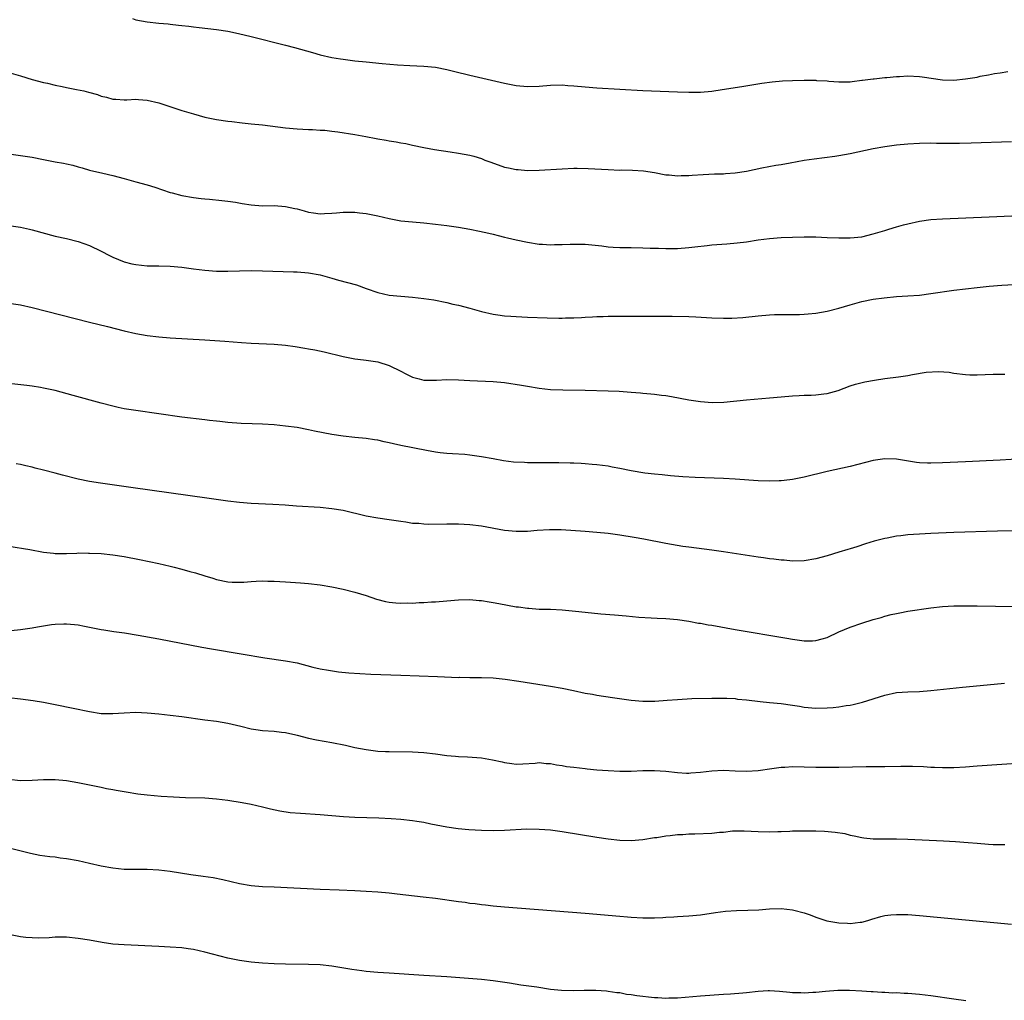
# Model space of a CAD drawing. Units: inches. Extents: x 2625000 to 2628000, y 1464000 to 1467000.
# Drawn here: x 2625215 to 2625386, y 1465011 to 1465181 of the extents above; entities that cross this region are included whole.
import ezdxf

# ---------------------------------------------------------------- set-up
doc = ezdxf.new("R2010")
doc.units = ezdxf.units.IN
doc.header["$MEASUREMENT"] = 0
doc.layers.add('LD26251464_10ft', color=103, linetype='Continuous')

msp = doc.modelspace()

# ---------------------------------------------------------------- linework, layer by layer
at = {"layer": 'LD26251464_10ft'}
for points, elevation in [([(2625234.44, 1465181.56), (2625235, 1465181.36), (2625236.98, 1465180.98), (2625239, 1465180.77), (2625240.64, 1465180.64), (2625241, 1465180.59), (2625242.44, 1465180.44), (2625243, 1465180.36), (2625244.23, 1465180.23), (2625245, 1465180.13), (2625246.03, 1465180.03), (2625249, 1465179.69), (2625251, 1465179.38), (2625252.84, 1465179), (2625255, 1465178.48), (2625260.97, 1465176.97), (2625262.55, 1465176.55), (2625265.65, 1465175.65), (2625267, 1465175.28), (2625269, 1465174.83), (2625270.56, 1465174.56), (2625271, 1465174.49), (2625273, 1465174.24), (2625275, 1465174.03), (2625277.78, 1465173.78), (2625280.45, 1465173.55), (2625282.58, 1465173.42), (2625285, 1465173.33), (2625287, 1465173.15), (2625289, 1465172.75), (2625290.38, 1465172.38), (2625293, 1465171.73), (2625299, 1465170.36), (2625301, 1465169.95), (2625303, 1465169.75), (2625305, 1465169.84), (2625307, 1465170.02), (2625309, 1465170.05), (2625309.97, 1465169.97), (2625311, 1465169.9), (2625313, 1465169.7), (2625315, 1465169.55), (2625323, 1465169.09), (2625329, 1465168.83), (2625331, 1465168.78), (2625333, 1465168.8), (2625335, 1465168.97), (2625336.77, 1465169.23), (2625340.2, 1465169.8), (2625343.66, 1465170.34), (2625345.42, 1465170.58), (2625347.25, 1465170.75), (2625349, 1465170.83), (2625351, 1465170.86), (2625353, 1465170.86), (2625353.16, 1465170.84), (2625355, 1465170.76), (2625355.28, 1465170.72), (2625357, 1465170.59), (2625359, 1465170.58), (2625359.33, 1465170.67), (2625361, 1465170.85), (2625361.11, 1465170.89), (2625363, 1465171.13), (2625363.13, 1465171.13), (2625365, 1465171.35), (2625365.35, 1465171.35), (2625367, 1465171.52), (2625367.53, 1465171.53), (2625369, 1465171.61), (2625371, 1465171.52), (2625371.47, 1465171.47), (2625375, 1465170.92), (2625377, 1465170.88), (2625379, 1465171.09), (2625381, 1465171.41), (2625381.56, 1465171.56), (2625383, 1465171.79), (2625384.01, 1465172.01), (2625385, 1465172.13), (2625386.35, 1465172.35)], 9840), ([(2625213, 1465172.18), (2625215, 1465171.61), (2625217, 1465171), (2625219, 1465170.46), (2625219.66, 1465170.34), (2625221, 1465170), (2625222.2, 1465169.8), (2625223, 1465169.6), (2625224.72, 1465169.28), (2625226, 1465169), (2625226.8, 1465168.8), (2625228.38, 1465168.38), (2625229, 1465168.11), (2625229.93, 1465167.93), (2625231, 1465167.59), (2625231.57, 1465167.57), (2625233, 1465167.47), (2625233.48, 1465167.48), (2625235, 1465167.56), (2625235.5, 1465167.5), (2625237, 1465167.42), (2625239, 1465166.96), (2625243, 1465165.63), (2625245, 1465165), (2625247, 1465164.46), (2625249, 1465164.07), (2625251, 1465163.76), (2625251.67, 1465163.67), (2625253.45, 1465163.45), (2625255, 1465163.32), (2625257, 1465163.11), (2625261, 1465162.61), (2625263, 1465162.43), (2625265, 1465162.32), (2625265.69, 1465162.31), (2625267, 1465162.21), (2625267.83, 1465162.17), (2625269, 1465162.03), (2625270.08, 1465161.92), (2625273, 1465161.47), (2625274.92, 1465161.08), (2625276.74, 1465160.74), (2625277, 1465160.67), (2625278.46, 1465160.46), (2625279, 1465160.35), (2625280.18, 1465160.18), (2625281, 1465160), (2625281.85, 1465159.85), (2625283, 1465159.58), (2625285, 1465159.16), (2625286.85, 1465158.85), (2625289.55, 1465158.45), (2625291, 1465158.2), (2625293, 1465157.84), (2625293.66, 1465157.66), (2625295, 1465157.26), (2625295.58, 1465157), (2625296.61, 1465156.61), (2625299, 1465155.78), (2625299.66, 1465155.66), (2625301, 1465155.35), (2625301.35, 1465155.35), (2625303, 1465155.2), (2625305, 1465155.23), (2625309, 1465155.5), (2625311, 1465155.58), (2625311.58, 1465155.58), (2625313.53, 1465155.53), (2625317, 1465155.34), (2625319, 1465155.27), (2625319.28, 1465155.28), (2625321.23, 1465155.23), (2625323.11, 1465155.11), (2625325, 1465154.84), (2625327, 1465154.46), (2625327.58, 1465154.42), (2625329, 1465154.27), (2625329.67, 1465154.33), (2625331, 1465154.34), (2625331.59, 1465154.41), (2625333.48, 1465154.52), (2625335.41, 1465154.59), (2625337, 1465154.63), (2625337.33, 1465154.67), (2625339, 1465154.79), (2625341, 1465155.1), (2625343.66, 1465155.66), (2625346.11, 1465156.11), (2625347, 1465156.25), (2625348.55, 1465156.55), (2625351, 1465156.99), (2625352.76, 1465157.24), (2625356.3, 1465157.7), (2625357, 1465157.8), (2625359, 1465158.15), (2625363, 1465159.02), (2625365, 1465159.36), (2625367, 1465159.63), (2625369, 1465159.84), (2625371, 1465159.96), (2625373, 1465159.97), (2625373.95, 1465159.95), (2625375.92, 1465159.92), (2625377.93, 1465159.93), (2625379.97, 1465159.97), (2625387, 1465160.21)], 9830), ([(2625213, 1465158.06), (2625215, 1465157.82), (2625217, 1465157.48), (2625219, 1465157.09), (2625221, 1465156.72), (2625222.46, 1465156.46), (2625223, 1465156.33), (2625224.1, 1465156.1), (2625225, 1465155.83), (2625225.68, 1465155.68), (2625227, 1465155.26), (2625229.29, 1465154.71), (2625231, 1465154.35), (2625233, 1465153.81), (2625235, 1465153.22), (2625237, 1465152.68), (2625238.3, 1465152.3), (2625241, 1465151.39), (2625241.3, 1465151.3), (2625243, 1465150.87), (2625245, 1465150.53), (2625246.33, 1465150.33), (2625247, 1465150.25), (2625247.81, 1465150.19), (2625249.96, 1465149.96), (2625251, 1465149.87), (2625252.33, 1465149.67), (2625253.45, 1465149.45), (2625255, 1465149.21), (2625257, 1465149.07), (2625259, 1465149.09), (2625261, 1465148.97), (2625262.62, 1465148.62), (2625263, 1465148.51), (2625264.21, 1465148.21), (2625265, 1465147.94), (2625265.87, 1465147.87), (2625267, 1465147.69), (2625267.74, 1465147.74), (2625269, 1465147.79), (2625269.85, 1465147.85), (2625271, 1465147.97), (2625271.94, 1465147.94), (2625273, 1465147.97), (2625273.85, 1465147.85), (2625275, 1465147.73), (2625277, 1465147.31), (2625279, 1465146.85), (2625281, 1465146.48), (2625283, 1465146.26), (2625285, 1465146.11), (2625287, 1465145.9), (2625289, 1465145.63), (2625291, 1465145.34), (2625293, 1465145), (2625294.66, 1465144.66), (2625296.3, 1465144.3), (2625297, 1465144.12), (2625297.92, 1465143.92), (2625299, 1465143.63), (2625299.53, 1465143.53), (2625301, 1465143.17), (2625303, 1465142.74), (2625305, 1465142.42), (2625305.59, 1465142.41), (2625307, 1465142.3), (2625307.66, 1465142.34), (2625309, 1465142.34), (2625310.39, 1465142.39), (2625311, 1465142.43), (2625313, 1465142.41), (2625315.89, 1465142.11), (2625317, 1465141.96), (2625317.87, 1465141.87), (2625319, 1465141.83), (2625320.16, 1465141.84), (2625321, 1465141.81), (2625323, 1465141.78), (2625324.27, 1465141.73), (2625325.71, 1465141.71), (2625327, 1465141.65), (2625328.35, 1465141.65), (2625329, 1465141.68), (2625331, 1465141.84), (2625332.03, 1465141.97), (2625334.17, 1465142.17), (2625335, 1465142.26), (2625337.56, 1465142.44), (2625339.39, 1465142.61), (2625341, 1465142.83), (2625343, 1465143.14), (2625345, 1465143.39), (2625347, 1465143.54), (2625349, 1465143.63), (2625351, 1465143.69), (2625353, 1465143.67), (2625355, 1465143.59), (2625357, 1465143.53), (2625359, 1465143.52), (2625361, 1465143.69), (2625363, 1465144.17), (2625365, 1465144.8), (2625365.7, 1465145), (2625367, 1465145.41), (2625368.26, 1465145.74), (2625369, 1465145.96), (2625371, 1465146.42), (2625373, 1465146.67), (2625375, 1465146.79), (2625383.13, 1465147.13), (2625391, 1465147.51)], 9820), ([(2625212.23, 1465145.77), (2625215, 1465145.33), (2625216.55, 1465145), (2625217, 1465144.9), (2625221, 1465143.81), (2625223, 1465143.36), (2625225, 1465142.88), (2625227, 1465142.17), (2625229, 1465141.18), (2625230.44, 1465140.44), (2625231, 1465140.17), (2625233, 1465139.35), (2625234.33, 1465139), (2625235, 1465138.85), (2625237, 1465138.67), (2625239, 1465138.64), (2625241, 1465138.59), (2625243, 1465138.4), (2625245, 1465138.12), (2625247, 1465137.87), (2625249, 1465137.74), (2625251, 1465137.73), (2625255, 1465137.82), (2625257, 1465137.8), (2625262.37, 1465137.63), (2625263, 1465137.6), (2625265, 1465137.42), (2625267, 1465137.07), (2625268.61, 1465136.61), (2625269, 1465136.53), (2625270.18, 1465136.18), (2625271.77, 1465135.77), (2625273.32, 1465135.32), (2625275, 1465134.69), (2625277, 1465134), (2625279, 1465133.55), (2625281, 1465133.35), (2625283, 1465133.22), (2625285, 1465133), (2625286.72, 1465132.72), (2625289, 1465132.25), (2625290, 1465132), (2625291, 1465131.79), (2625293, 1465131.27), (2625295, 1465130.73), (2625297, 1465130.27), (2625297.84, 1465130.16), (2625299, 1465129.97), (2625300.1, 1465129.9), (2625301, 1465129.82), (2625303, 1465129.74), (2625306.37, 1465129.63), (2625308.42, 1465129.58), (2625309, 1465129.58), (2625309.6, 1465129.6), (2625311, 1465129.61), (2625312.35, 1465129.65), (2625313, 1465129.71), (2625314.24, 1465129.77), (2625315, 1465129.83), (2625316.14, 1465129.86), (2625317, 1465129.9), (2625318.1, 1465129.9), (2625319, 1465129.93), (2625320.08, 1465129.92), (2625321, 1465129.93), (2625328.09, 1465129.91), (2625331, 1465129.85), (2625332.2, 1465129.8), (2625335, 1465129.63), (2625337, 1465129.53), (2625338.47, 1465129.53), (2625340.34, 1465129.66), (2625343, 1465129.97), (2625345, 1465130.15), (2625345.83, 1465130.17), (2625347, 1465130.22), (2625347.8, 1465130.2), (2625350.21, 1465130.21), (2625351, 1465130.23), (2625351.68, 1465130.32), (2625353, 1465130.42), (2625355, 1465130.78), (2625357, 1465131.31), (2625359, 1465131.9), (2625361, 1465132.43), (2625363, 1465132.84), (2625364.89, 1465133.11), (2625367, 1465133.3), (2625369, 1465133.41), (2625371, 1465133.56), (2625373, 1465133.82), (2625377, 1465134.41), (2625379, 1465134.67), (2625381, 1465134.91), (2625383.12, 1465135.12), (2625385.29, 1465135.29), (2625387.41, 1465135.41)], 9810), ([(2625213, 1465132.16), (2625215, 1465131.86), (2625217, 1465131.41), (2625227, 1465128.89), (2625230.09, 1465128.09), (2625233, 1465127.36), (2625235, 1465126.92), (2625237, 1465126.57), (2625239, 1465126.31), (2625241, 1465126.13), (2625247, 1465125.81), (2625250.43, 1465125.57), (2625253.35, 1465125.35), (2625255, 1465125.24), (2625259, 1465125.02), (2625261, 1465124.85), (2625262.64, 1465124.64), (2625264.37, 1465124.37), (2625265, 1465124.25), (2625266.05, 1465124.05), (2625267.69, 1465123.69), (2625271, 1465122.89), (2625273, 1465122.52), (2625273.53, 1465122.47), (2625275, 1465122.28), (2625277, 1465121.96), (2625279, 1465121.35), (2625281, 1465120.35), (2625281.87, 1465119.87), (2625283, 1465119.32), (2625283.24, 1465119.24), (2625284.18, 1465119), (2625285, 1465118.82), (2625287.18, 1465118.82), (2625289, 1465118.92), (2625291, 1465118.87), (2625293, 1465118.74), (2625297, 1465118.58), (2625299, 1465118.4), (2625301.95, 1465117.95), (2625303, 1465117.74), (2625305, 1465117.38), (2625307, 1465117.16), (2625309.09, 1465117.09), (2625313, 1465117.07), (2625316.96, 1465116.96), (2625318.88, 1465116.88), (2625321, 1465116.73), (2625322.58, 1465116.58), (2625323, 1465116.56), (2625324.41, 1465116.41), (2625325, 1465116.37), (2625326.22, 1465116.22), (2625327, 1465116.12), (2625327.96, 1465115.96), (2625331, 1465115.39), (2625333, 1465115.09), (2625335.06, 1465114.94), (2625337.03, 1465114.97), (2625341, 1465115.37), (2625345, 1465115.72), (2625347, 1465115.93), (2625349, 1465116.09), (2625350.12, 1465116.12), (2625351, 1465116.17), (2625352.19, 1465116.19), (2625353, 1465116.24), (2625354.4, 1465116.4), (2625355, 1465116.49), (2625356.89, 1465117), (2625359, 1465117.81), (2625359.9, 1465118.1), (2625361.51, 1465118.49), (2625363.2, 1465118.8), (2625365, 1465119.06), (2625367.37, 1465119.37), (2625369, 1465119.63), (2625369.78, 1465119.78), (2625372.18, 1465120.18), (2625374.32, 1465120.32), (2625376.17, 1465120.17), (2625377, 1465120.01), (2625379, 1465119.77), (2625379.73, 1465119.73), (2625381, 1465119.71), (2625383.81, 1465119.81), (2625385.84, 1465119.84)], 9800), ([(2625388.84, 1465105.16), (2625385, 1465104.92), (2625379, 1465104.6), (2625375, 1465104.43), (2625373, 1465104.39), (2625372.39, 1465104.39), (2625371, 1465104.46), (2625370.5, 1465104.5), (2625368.77, 1465104.77), (2625367, 1465105.09), (2625365, 1465105.15), (2625363, 1465104.84), (2625359, 1465103.79), (2625355, 1465102.93), (2625351, 1465101.97), (2625349, 1465101.58), (2625348.49, 1465101.51), (2625347, 1465101.34), (2625346.67, 1465101.33), (2625345, 1465101.28), (2625343, 1465101.34), (2625339, 1465101.61), (2625337, 1465101.72), (2625332.09, 1465101.91), (2625329.96, 1465102.04), (2625327.8, 1465102.2), (2625326.37, 1465102.37), (2625325, 1465102.49), (2625323.32, 1465102.68), (2625321, 1465103.04), (2625319, 1465103.46), (2625317.7, 1465103.7), (2625317, 1465103.85), (2625315, 1465104.1), (2625314.18, 1465104.18), (2625313, 1465104.25), (2625312.32, 1465104.32), (2625311, 1465104.36), (2625310.4, 1465104.4), (2625308.43, 1465104.43), (2625305, 1465104.44), (2625303, 1465104.47), (2625302.48, 1465104.48), (2625300.58, 1465104.58), (2625298.8, 1465104.8), (2625297, 1465105.12), (2625295, 1465105.49), (2625293, 1465105.79), (2625292.13, 1465105.87), (2625289.99, 1465106.01), (2625289, 1465106.05), (2625287.8, 1465106.2), (2625287, 1465106.28), (2625285.43, 1465106.57), (2625281, 1465107.44), (2625279.72, 1465107.72), (2625279, 1465107.94), (2625278.09, 1465108.09), (2625277, 1465108.39), (2625276.44, 1465108.44), (2625275, 1465108.66), (2625273, 1465108.84), (2625271, 1465109.05), (2625269, 1465109.35), (2625266.03, 1465109.97), (2625265, 1465110.2), (2625263, 1465110.56), (2625261, 1465110.83), (2625259, 1465111.04), (2625257, 1465111.16), (2625255.21, 1465111.21), (2625253.28, 1465111.28), (2625251, 1465111.46), (2625249.61, 1465111.61), (2625249, 1465111.66), (2625247.81, 1465111.81), (2625247, 1465111.89), (2625243, 1465112.4), (2625235, 1465113.51), (2625233, 1465113.84), (2625231.92, 1465114.08), (2625231, 1465114.26), (2625229, 1465114.79), (2625224.15, 1465116.15), (2625221, 1465116.98), (2625219, 1465117.43), (2625218.47, 1465117.53), (2625217, 1465117.76), (2625216.12, 1465117.88), (2625213, 1465118.24)], 9790), ([(2625388.65, 1465092.65), (2625384.56, 1465092.56), (2625377, 1465092.34), (2625373, 1465092.19), (2625371, 1465092.08), (2625369.99, 1465091.99), (2625369, 1465091.93), (2625367.76, 1465091.76), (2625367, 1465091.69), (2625365.38, 1465091.38), (2625365, 1465091.33), (2625363.15, 1465090.85), (2625361.63, 1465090.37), (2625360.13, 1465089.87), (2625359, 1465089.54), (2625358.6, 1465089.4), (2625357, 1465088.94), (2625355, 1465088.32), (2625353, 1465087.77), (2625351, 1465087.44), (2625349, 1465087.4), (2625347.54, 1465087.54), (2625347, 1465087.57), (2625345.75, 1465087.75), (2625345, 1465087.81), (2625343.97, 1465087.97), (2625343, 1465088.09), (2625336.99, 1465088.99), (2625335, 1465089.26), (2625331, 1465089.78), (2625329.93, 1465089.93), (2625327, 1465090.47), (2625323.2, 1465091.2), (2625321.5, 1465091.5), (2625319, 1465091.89), (2625317, 1465092.16), (2625315, 1465092.37), (2625313, 1465092.53), (2625308.82, 1465092.82), (2625306.83, 1465092.83), (2625304.68, 1465092.68), (2625303, 1465092.53), (2625301, 1465092.52), (2625299, 1465092.72), (2625295, 1465093.44), (2625293, 1465093.69), (2625291, 1465093.81), (2625289, 1465093.81), (2625285.77, 1465093.77), (2625285, 1465093.8), (2625284.11, 1465093.89), (2625283, 1465093.93), (2625281.88, 1465094.12), (2625281, 1465094.24), (2625279, 1465094.58), (2625277, 1465094.85), (2625275, 1465095.19), (2625271, 1465096.15), (2625269, 1465096.49), (2625267, 1465096.67), (2625262.92, 1465096.92), (2625260.92, 1465097.08), (2625258.79, 1465097.21), (2625255, 1465097.4), (2625253, 1465097.56), (2625251, 1465097.8), (2625247.76, 1465098.24), (2625234.17, 1465100.17), (2625228.9, 1465100.9), (2625227, 1465101.21), (2625225, 1465101.62), (2625222.3, 1465102.3), (2625221, 1465102.67), (2625219, 1465103.2), (2625217.53, 1465103.53), (2625217, 1465103.7), (2625215.92, 1465103.92), (2625215, 1465104.13), (2625214.25, 1465104.25)], 9780), ([(2625213, 1465089.99), (2625216.62, 1465089.38), (2625219, 1465088.95), (2625220.74, 1465088.74), (2625221, 1465088.71), (2625222.71, 1465088.71), (2625223, 1465088.73), (2625224.78, 1465088.78), (2625225, 1465088.8), (2625226.77, 1465088.77), (2625227, 1465088.78), (2625229, 1465088.69), (2625231, 1465088.5), (2625233, 1465088.17), (2625235.67, 1465087.67), (2625238.99, 1465087), (2625241, 1465086.53), (2625241.65, 1465086.35), (2625243, 1465086.01), (2625244.4, 1465085.6), (2625245.35, 1465085.35), (2625247, 1465084.82), (2625248.4, 1465084.4), (2625249, 1465084.2), (2625251, 1465083.78), (2625251.74, 1465083.74), (2625253, 1465083.71), (2625253.75, 1465083.75), (2625255, 1465083.87), (2625255.88, 1465083.88), (2625257, 1465083.96), (2625257.92, 1465083.92), (2625259, 1465083.91), (2625261, 1465083.79), (2625263.6, 1465083.6), (2625265, 1465083.49), (2625267, 1465083.27), (2625269, 1465082.93), (2625271, 1465082.5), (2625273, 1465082.01), (2625275, 1465081.41), (2625276.77, 1465080.77), (2625278.35, 1465080.35), (2625279, 1465080.25), (2625280.14, 1465080.14), (2625281, 1465080.08), (2625282.12, 1465080.12), (2625283, 1465080.11), (2625284.2, 1465080.2), (2625285, 1465080.21), (2625286.3, 1465080.3), (2625287, 1465080.31), (2625289, 1465080.47), (2625291, 1465080.67), (2625293, 1465080.72), (2625294.57, 1465080.57), (2625295, 1465080.54), (2625296.31, 1465080.31), (2625297, 1465080.21), (2625298.01, 1465080.01), (2625301, 1465079.47), (2625301.43, 1465079.43), (2625303, 1465079.19), (2625303.19, 1465079.19), (2625305, 1465079.06), (2625307, 1465079.04), (2625309, 1465078.94), (2625310.74, 1465078.74), (2625311.3, 1465078.7), (2625313, 1465078.51), (2625315.74, 1465078.26), (2625318.08, 1465078.08), (2625320.13, 1465077.87), (2625322.32, 1465077.68), (2625324.45, 1465077.55), (2625325.51, 1465077.51), (2625327, 1465077.43), (2625329, 1465077.25), (2625331, 1465076.95), (2625332.64, 1465076.64), (2625333, 1465076.59), (2625334.34, 1465076.34), (2625335, 1465076.24), (2625339, 1465075.53), (2625348, 1465074), (2625349, 1465073.83), (2625351, 1465073.56), (2625352.43, 1465073.57), (2625353, 1465073.59), (2625354.12, 1465073.88), (2625355, 1465074.15), (2625357, 1465075.09), (2625359, 1465075.93), (2625361, 1465076.61), (2625363, 1465077.23), (2625364.39, 1465077.61), (2625365, 1465077.81), (2625366.09, 1465078.09), (2625367, 1465078.3), (2625367.6, 1465078.4), (2625369, 1465078.67), (2625373, 1465079.26), (2625375, 1465079.5), (2625377, 1465079.62), (2625379, 1465079.65), (2625381, 1465079.63), (2625403.24, 1465079.24)], 9770), ([(2625213.36, 1465075.36), (2625215, 1465075.5), (2625217, 1465075.78), (2625217.96, 1465075.96), (2625220.37, 1465076.37), (2625221, 1465076.45), (2625222.52, 1465076.52), (2625223, 1465076.52), (2625224.38, 1465076.38), (2625225, 1465076.3), (2625226.1, 1465076.1), (2625229, 1465075.52), (2625229.44, 1465075.44), (2625231.18, 1465075.18), (2625233.06, 1465074.94), (2625235.44, 1465074.56), (2625239, 1465073.9), (2625246.45, 1465072.45), (2625248.14, 1465072.15), (2625253.3, 1465071.3), (2625257.42, 1465070.58), (2625261, 1465070.07), (2625263, 1465069.7), (2625265.72, 1465069), (2625267, 1465068.69), (2625268.43, 1465068.43), (2625270.18, 1465068.18), (2625271.99, 1465067.99), (2625273.87, 1465067.87), (2625275.79, 1465067.78), (2625281, 1465067.58), (2625287.36, 1465067.36), (2625291, 1465067.21), (2625291.21, 1465067.22), (2625293, 1465067.19), (2625295, 1465067.19), (2625297, 1465067.1), (2625299.13, 1465066.87), (2625301.47, 1465066.53), (2625307, 1465065.67), (2625309, 1465065.34), (2625310.94, 1465064.94), (2625313, 1465064.49), (2625314.27, 1465064.27), (2625315, 1465064.13), (2625317.72, 1465063.72), (2625321, 1465063.27), (2625323, 1465063.09), (2625325.07, 1465063.07), (2625327.22, 1465063.22), (2625329, 1465063.38), (2625331.52, 1465063.52), (2625335, 1465063.61), (2625337, 1465063.62), (2625337.57, 1465063.57), (2625339, 1465063.52), (2625339.45, 1465063.45), (2625341, 1465063.3), (2625343.37, 1465063), (2625345, 1465062.83), (2625347, 1465062.65), (2625349, 1465062.39), (2625350.21, 1465062.21), (2625351, 1465062.06), (2625353, 1465061.88), (2625355, 1465061.9), (2625356.02, 1465061.98), (2625357, 1465062.08), (2625358.3, 1465062.3), (2625359, 1465062.38), (2625359.52, 1465062.48), (2625361.12, 1465062.88), (2625365, 1465064.14), (2625367, 1465064.57), (2625369, 1465064.72), (2625371, 1465064.78), (2625373, 1465064.92), (2625378.48, 1465065.52), (2625383.95, 1465066.05), (2625385.79, 1465066.21)], 9760), ([(2625213, 1465063.7), (2625215, 1465063.49), (2625217.21, 1465063.21), (2625219, 1465062.92), (2625221, 1465062.52), (2625224.12, 1465061.88), (2625227, 1465061.27), (2625229, 1465060.96), (2625231, 1465060.93), (2625233, 1465061.07), (2625235, 1465061.14), (2625237, 1465061.05), (2625239, 1465060.86), (2625241, 1465060.63), (2625243, 1465060.39), (2625247, 1465059.86), (2625249, 1465059.59), (2625251, 1465059.27), (2625253.26, 1465058.74), (2625255, 1465058.27), (2625255.83, 1465058.17), (2625257, 1465057.97), (2625259, 1465057.86), (2625260.31, 1465057.69), (2625261, 1465057.66), (2625262.76, 1465057.24), (2625263, 1465057.19), (2625265, 1465056.68), (2625266.39, 1465056.39), (2625269, 1465055.92), (2625271.42, 1465055.42), (2625273, 1465055.06), (2625275, 1465054.67), (2625275.39, 1465054.61), (2625277, 1465054.42), (2625278.36, 1465054.36), (2625279, 1465054.31), (2625283, 1465054.28), (2625285, 1465054.19), (2625287, 1465053.93), (2625289, 1465053.64), (2625290.47, 1465053.53), (2625291, 1465053.47), (2625292.59, 1465053.41), (2625295, 1465053.21), (2625296.91, 1465052.91), (2625298.57, 1465052.57), (2625299, 1465052.44), (2625300.28, 1465052.28), (2625301, 1465052.14), (2625302.18, 1465052.18), (2625304.29, 1465052.29), (2625305, 1465052.4), (2625306.23, 1465052.23), (2625307, 1465052.24), (2625308.01, 1465052.01), (2625309, 1465051.89), (2625309.76, 1465051.76), (2625311, 1465051.59), (2625313, 1465051.37), (2625313.35, 1465051.35), (2625315, 1465051.18), (2625317, 1465051.03), (2625319, 1465050.94), (2625321, 1465050.95), (2625323.01, 1465051.01), (2625325.05, 1465051.05), (2625327, 1465050.95), (2625329, 1465050.71), (2625330.6, 1465050.6), (2625331, 1465050.6), (2625331.35, 1465050.65), (2625333, 1465050.76), (2625335, 1465051), (2625337, 1465051.08), (2625339, 1465050.99), (2625341, 1465050.95), (2625343, 1465051.05), (2625345.38, 1465051.38), (2625347, 1465051.62), (2625347.63, 1465051.63), (2625349, 1465051.71), (2625353, 1465051.6), (2625353.61, 1465051.61), (2625355, 1465051.59), (2625357, 1465051.61), (2625361.73, 1465051.73), (2625363, 1465051.72), (2625363.74, 1465051.74), (2625365, 1465051.72), (2625367.78, 1465051.78), (2625369.79, 1465051.79), (2625371.73, 1465051.73), (2625373, 1465051.63), (2625373.63, 1465051.63), (2625375, 1465051.54), (2625375.57, 1465051.57), (2625377, 1465051.58), (2625379, 1465051.69), (2625381, 1465051.83), (2625393, 1465052.66)], 9750), ([(2625213, 1465049.53), (2625215, 1465049.33), (2625217, 1465049.38), (2625219, 1465049.48), (2625220.53, 1465049.47), (2625221, 1465049.47), (2625223, 1465049.29), (2625224.97, 1465048.97), (2625229, 1465048.15), (2625229.93, 1465047.93), (2625231, 1465047.74), (2625231.61, 1465047.61), (2625233.31, 1465047.31), (2625235.36, 1465047), (2625237, 1465046.8), (2625239.4, 1465046.6), (2625241.53, 1465046.47), (2625243.63, 1465046.37), (2625247, 1465046.27), (2625249, 1465046.13), (2625251, 1465045.87), (2625253.48, 1465045.48), (2625255, 1465045.19), (2625257, 1465044.72), (2625258.36, 1465044.36), (2625260.01, 1465044.01), (2625261.77, 1465043.77), (2625263.61, 1465043.61), (2625267, 1465043.38), (2625271.07, 1465043.07), (2625273, 1465042.96), (2625277.18, 1465042.82), (2625279.3, 1465042.7), (2625281, 1465042.58), (2625283, 1465042.37), (2625283.76, 1465042.24), (2625285, 1465042.05), (2625286.2, 1465041.8), (2625289, 1465041.25), (2625290.97, 1465040.97), (2625292.81, 1465040.81), (2625295, 1465040.69), (2625297, 1465040.64), (2625299, 1465040.67), (2625302.89, 1465040.89), (2625305, 1465040.88), (2625307, 1465040.72), (2625309, 1465040.45), (2625315, 1465039.46), (2625317, 1465039.18), (2625319, 1465038.97), (2625321, 1465038.91), (2625323, 1465039.08), (2625325, 1465039.39), (2625325.43, 1465039.43), (2625327, 1465039.68), (2625327.73, 1465039.73), (2625329, 1465039.91), (2625329.93, 1465039.93), (2625331, 1465040.04), (2625332.02, 1465040.02), (2625335, 1465040.15), (2625336.33, 1465040.33), (2625337, 1465040.36), (2625338.56, 1465040.56), (2625340.58, 1465040.58), (2625343, 1465040.44), (2625345, 1465040.41), (2625346.44, 1465040.44), (2625347, 1465040.47), (2625348.52, 1465040.52), (2625349, 1465040.55), (2625351, 1465040.58), (2625353, 1465040.56), (2625354.52, 1465040.52), (2625356.36, 1465040.36), (2625358.08, 1465040.08), (2625359, 1465039.84), (2625359.7, 1465039.7), (2625361, 1465039.4), (2625361.35, 1465039.35), (2625363, 1465039.18), (2625365.15, 1465039.15), (2625367, 1465039.15), (2625369, 1465039.1), (2625375.17, 1465038.83), (2625377.29, 1465038.71), (2625379.45, 1465038.55), (2625381, 1465038.41), (2625383, 1465038.27), (2625383.78, 1465038.22), (2625385, 1465038.19), (2625385.81, 1465038.19)], 9740), ([(2625213.47, 1465037.47), (2625216.71, 1465036.71), (2625218.37, 1465036.37), (2625220.11, 1465036.11), (2625221, 1465036.03), (2625221.89, 1465035.89), (2625223, 1465035.78), (2625225, 1465035.41), (2625227, 1465034.94), (2625229, 1465034.51), (2625231, 1465034.15), (2625233, 1465033.93), (2625235, 1465033.91), (2625237, 1465033.93), (2625239, 1465033.81), (2625241, 1465033.54), (2625244.58, 1465033), (2625246.72, 1465032.72), (2625248.44, 1465032.44), (2625250.1, 1465032.1), (2625253, 1465031.4), (2625255, 1465031.09), (2625257, 1465030.93), (2625259, 1465030.82), (2625267, 1465030.44), (2625270.3, 1465030.3), (2625273, 1465030.2), (2625275, 1465030.1), (2625277, 1465029.96), (2625279, 1465029.78), (2625280.36, 1465029.64), (2625284.88, 1465029.12), (2625287, 1465028.86), (2625291, 1465028.3), (2625292.16, 1465028.16), (2625293, 1465028.02), (2625293.93, 1465027.93), (2625295, 1465027.77), (2625295.71, 1465027.71), (2625297, 1465027.56), (2625299, 1465027.38), (2625313, 1465026.25), (2625319, 1465025.74), (2625320.36, 1465025.64), (2625321, 1465025.58), (2625323, 1465025.46), (2625325, 1465025.46), (2625326.47, 1465025.53), (2625327, 1465025.58), (2625328.36, 1465025.64), (2625329, 1465025.7), (2625331, 1465025.79), (2625333, 1465025.97), (2625335.6, 1465026.4), (2625337.37, 1465026.63), (2625339.26, 1465026.74), (2625341.22, 1465026.78), (2625343.12, 1465026.88), (2625345, 1465027.03), (2625347, 1465027.07), (2625349, 1465026.86), (2625349.18, 1465026.82), (2625351, 1465026.32), (2625352.04, 1465025.97), (2625353, 1465025.59), (2625354.95, 1465024.95), (2625356.65, 1465024.65), (2625357, 1465024.6), (2625358.54, 1465024.54), (2625359, 1465024.5), (2625360.71, 1465024.71), (2625361, 1465024.72), (2625362.07, 1465025), (2625362.76, 1465025.24), (2625364.31, 1465025.69), (2625365, 1465025.84), (2625366.03, 1465025.97), (2625367, 1465026.07), (2625369, 1465026.03), (2625371, 1465025.88), (2625379, 1465025.14), (2625387, 1465024.35)], 9730), ([(2625379.07, 1465011.07), (2625377, 1465011.34), (2625373, 1465011.92), (2625371, 1465012.16), (2625369, 1465012.33), (2625368.34, 1465012.34), (2625367, 1465012.42), (2625366.41, 1465012.41), (2625365, 1465012.49), (2625364.48, 1465012.48), (2625363, 1465012.59), (2625362.61, 1465012.61), (2625361, 1465012.75), (2625358.87, 1465012.87), (2625356.85, 1465012.85), (2625354.7, 1465012.7), (2625353, 1465012.51), (2625352.49, 1465012.49), (2625351, 1465012.37), (2625350.42, 1465012.42), (2625349, 1465012.45), (2625348.52, 1465012.52), (2625346.7, 1465012.7), (2625345, 1465012.79), (2625344.78, 1465012.78), (2625343, 1465012.65), (2625341, 1465012.42), (2625340.36, 1465012.36), (2625338.21, 1465012.21), (2625337, 1465012.17), (2625333, 1465011.88), (2625329, 1465011.5), (2625327.49, 1465011.49), (2625327, 1465011.45), (2625325.58, 1465011.58), (2625325, 1465011.6), (2625321.94, 1465011.94), (2625321, 1465012.1), (2625320.18, 1465012.18), (2625319, 1465012.42), (2625318.46, 1465012.46), (2625317, 1465012.69), (2625316.72, 1465012.72), (2625314.84, 1465012.84), (2625312.84, 1465012.84), (2625311, 1465012.81), (2625308.86, 1465012.86), (2625307, 1465013.05), (2625304.58, 1465013.42), (2625301.8, 1465013.8), (2625299.88, 1465014.12), (2625297, 1465014.55), (2625295, 1465014.76), (2625289, 1465015.22), (2625285, 1465015.48), (2625279, 1465015.84), (2625277, 1465015.99), (2625275, 1465016.16), (2625274.24, 1465016.24), (2625272.47, 1465016.47), (2625269, 1465017.1), (2625267, 1465017.3), (2625265, 1465017.36), (2625261, 1465017.41), (2625259, 1465017.47), (2625257, 1465017.58), (2625255, 1465017.76), (2625253, 1465018.04), (2625251, 1465018.45), (2625247, 1465019.53), (2625245, 1465019.96), (2625244.07, 1465020.07), (2625243, 1465020.24), (2625241, 1465020.4), (2625239, 1465020.5), (2625233, 1465020.75), (2625231, 1465020.91), (2625229.17, 1465021.17), (2625227, 1465021.57), (2625225, 1465021.9), (2625223, 1465022.08), (2625221, 1465022.09), (2625219.98, 1465022.02), (2625218.04, 1465021.96), (2625217, 1465021.97), (2625215.94, 1465022.06), (2625215, 1465022.16), (2625213, 1465022.55)], 9720)]:
    msp.add_lwpolyline(points, dxfattribs=dict(at, elevation=elevation))

doc.saveas('drawing.dxf')
